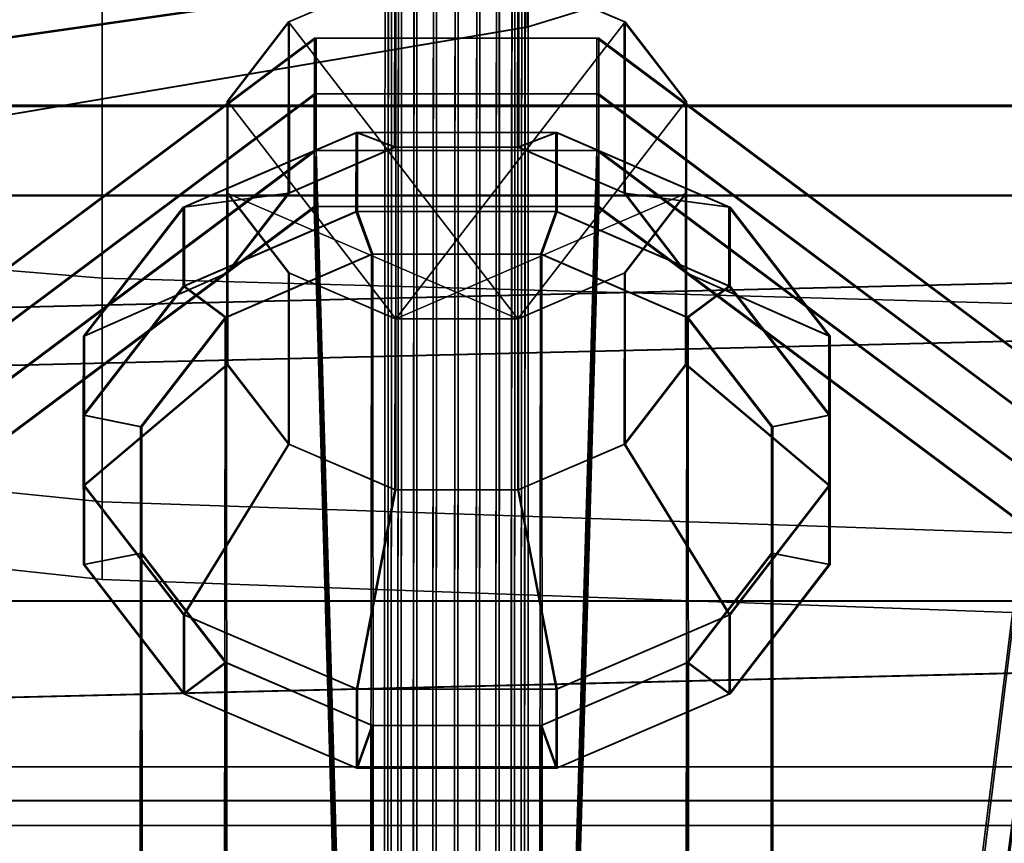
# Model space of a CAD drawing. Units: metres. Extents: x -38.4 to 38.4, y -12.6 to 9.3.
# Drawn here: x 4.7 to 5.7, y -9.4 to -8.5 of the extents above; entities that cross this region are included whole.
import ezdxf

# ---------------------------------------------------------------- set-up
doc = ezdxf.new("R2010")
doc.units = ezdxf.units.M

msp = doc.modelspace()

# ---------------------------------------------------------------- linework, layer by layer
at = {"layer": 'bdoors'}
for points in [[(8.600466, -9.321669, -5.910021), (2.443266, -9.321714, -6.058446), (2.443266, -8.235243, -5.585952), (8.600466, -8.235207, -5.464272)], [(2.443266, -9.382209, 5.666364), (8.600466, -9.382164, 5.517939), (8.600466, -8.295702, 5.072187), (2.443266, -8.295738, 5.19387)], [(2.442132, -9.425145, -5.956548), (8.599335, -9.4251, -5.808123), (8.599335, -8.338641, -5.362371), (2.442132, -8.338676, -5.484051)], [(8.599335, -9.485595, 5.416038), (2.442132, -9.48564, 5.564463), (2.442132, -8.399176, 5.091969), (8.599335, -8.399136, 4.970289)], [(8.599335, -9.4251, -5.808123), (2.442132, -9.425145, -5.956548), (2.443266, -9.321714, -6.058446), (8.600466, -9.321669, -5.910021)], [(2.442132, -9.48564, 5.564463), (8.599335, -9.485595, 5.416038), (8.600466, -9.382164, 5.517939), (2.443266, -9.382209, 5.666364)]]:
    msp.add_3dface(points, dxfattribs=at)
at = {"layer": 'bomb1'}
for points in [[(4.385853, -8.450226, 5.795823), (5.243265, -8.368323, 5.914608), (5.243265, -8.490903, 6.032487), (4.385853, -8.613667, 5.952999)], [(4.385853, -8.614887, 6.587157), (5.243265, -8.491816, 6.508107), (5.243265, -8.369691, 6.626418), (4.385853, -8.452049, 6.744906)], [(5.243265, -8.490903, 6.032487), (5.716314, -8.36814, 6.111969), (5.716314, -8.412486, 6.214761), (5.243265, -8.557425, 6.186672)], [(5.243265, -8.557743, 6.353682), (5.716314, -8.412704, 6.326106), (5.716314, -8.368752, 6.429054), (5.243265, -8.491816, 6.508107)], [(5.243265, -8.557425, 6.186672), (5.716314, -8.412486, 6.214761), (5.716314, -8.412704, 6.326106), (5.243265, -8.557743, 6.353682)], [(2.123136, -8.4666, 8.177025), (6.646707, -8.4666, 8.177025), (6.646707, -8.638224, 8.345358), (2.123136, -8.638224, 8.345358)], [(2.123136, -8.639502, 9.024537), (6.646707, -8.639502, 9.024537), (6.646707, -8.468517, 9.193497), (2.123136, -8.468517, 9.193497)], [(4.385853, -8.613667, 5.952999), (5.243265, -8.490903, 6.032487), (5.243265, -8.557425, 6.186672), (4.385853, -8.702354, 6.158577)], [(4.385853, -8.702784, 6.381261), (5.243265, -8.557743, 6.353682), (5.243265, -8.491816, 6.508107), (4.385853, -8.614887, 6.587157)], [(4.385853, -8.702354, 6.158577), (5.243265, -8.557425, 6.186672), (5.243265, -8.557743, 6.353682), (4.385853, -8.702784, 6.381261)], [(2.123136, -8.638224, 8.345358), (6.646707, -8.638224, 8.345358), (6.646707, -8.731347, 8.565537), (2.123136, -8.731347, 8.565537)], [(2.123136, -8.731794, 8.80403), (6.646707, -8.731794, 8.80403), (6.646707, -8.639502, 9.024537), (2.123136, -8.639502, 9.024537)], [(5.895879, -9.356497, 8.603975), (2.873964, -9.356497, 8.603975), (2.123136, -8.731347, 8.565537), (6.646707, -8.731347, 8.565537)], [(2.873964, -9.356796, 8.763297), (5.895879, -9.356796, 8.763297), (6.646707, -8.731794, 8.80403), (2.123136, -8.731794, 8.80403)], [(2.873964, -9.356796, 8.763297), (2.873964, -9.356497, 8.603975), (5.895879, -9.356497, 8.603975), (5.895879, -9.356796, 8.763297)]]:
    msp.add_3dface(points, dxfattribs=at)
at = {"layer": 'bomb2'}
for points in [[(6.646707, -8.52513, -8.258817), (2.123136, -8.52513, -8.258817), (2.873964, -9.150279, -8.297262), (5.895879, -9.150279, -8.297262)], [(2.123136, -8.525574, -8.497316), (6.646707, -8.525574, -8.497316), (5.895879, -9.150579, -8.456589), (2.873964, -9.150579, -8.456589)], [(5.895879, -9.150579, -8.456589), (5.895879, -9.150279, -8.297262), (2.873964, -9.150279, -8.297262), (2.873964, -9.150579, -8.456589)]]:
    msp.add_3dface(points, dxfattribs=at)
at = {"layer": 'extank1'}
for points in [[(2.512167, -8.339784, 11.880255), (4.803513, -8.462973, 11.674316), (4.803513, -8.81694, 11.960979), (2.512167, -8.628192, 12.113842)], [(2.512167, -8.628192, 13.458982), (4.803513, -8.81694, 13.611843), (4.803513, -8.462973, 13.898502), (2.512167, -8.339784, 13.692567)], [(4.803513, -8.462973, 11.674316), (8.203578, -8.524569, 11.571342), (8.203578, -8.911302, 11.884551), (4.803513, -8.81694, 11.960979)], [(4.803513, -8.81694, 13.611843), (8.203578, -8.911302, 13.688271), (8.203578, -8.524569, 14.001477), (4.803513, -8.462973, 13.898502)], [(2.512167, -8.628192, 12.113842), (4.803513, -8.81694, 11.960979), (4.803513, -9.047967, 12.347208), (2.512167, -8.816445, 12.428547)], [(2.512167, -8.816445, 13.14428), (4.803513, -9.047967, 13.225614), (4.803513, -8.81694, 13.611843), (2.512167, -8.628192, 13.458982)], [(2.512167, -8.816445, 12.428547), (4.803513, -9.047967, 12.347208), (4.803513, -9.128208, 12.786413), (2.512167, -8.881826, 12.786413)], [(2.512167, -8.881826, 12.786413), (4.803513, -9.128208, 12.786413), (4.803513, -9.047967, 13.225614), (2.512167, -8.816445, 13.14428)], [(4.803513, -8.81694, 11.960979), (8.203578, -8.911302, 11.884551), (8.203578, -9.163732, 12.306543), (4.803513, -9.047967, 12.347208)], [(4.803513, -9.047967, 13.225614), (8.203578, -9.163732, 13.266273), (8.203578, -8.911302, 13.688271), (4.803513, -8.81694, 13.611843)], [(4.803513, -9.047967, 12.347208), (8.203578, -9.163732, 12.306543), (8.203578, -9.2514, 12.786413), (4.803513, -9.128208, 12.786413)], [(4.803513, -9.128208, 12.786413), (8.203578, -9.2514, 12.786413), (8.203578, -9.163732, 13.266273), (4.803513, -9.047967, 13.225614)]]:
    msp.add_3dface(points, dxfattribs=at)
at = {"layer": 'extank2'}
for points in [[(2.512167, -8.628192, -11.760252), (4.803513, -8.81694, -11.607389), (4.803513, -8.462973, -11.320728), (2.512167, -8.339784, -11.526666)], [(2.512167, -8.339784, -13.338978), (4.803513, -8.462973, -13.544916), (4.803513, -8.81694, -13.258251), (2.512167, -8.628192, -13.105392)], [(4.803513, -8.81694, -11.607389), (8.203578, -8.911302, -11.530962), (8.203578, -8.524569, -11.217752), (4.803513, -8.462973, -11.320728)], [(4.803513, -8.462973, -13.544916), (8.203578, -8.524569, -13.647888), (8.203578, -8.911302, -13.334679), (4.803513, -8.81694, -13.258251)], [(2.512167, -8.816445, -12.074957), (4.803513, -9.047967, -11.993616), (4.803513, -8.81694, -11.607389), (2.512167, -8.628192, -11.760252)], [(2.512167, -8.628192, -13.105392), (4.803513, -8.81694, -13.258251), (4.803513, -9.047967, -12.872025), (2.512167, -8.816445, -12.790695)], [(2.512167, -8.881826, -12.432825), (4.803513, -9.128208, -12.432825), (4.803513, -9.047967, -11.993616), (2.512167, -8.816445, -12.074957)], [(2.512167, -8.816445, -12.790695), (4.803513, -9.047967, -12.872025), (4.803513, -9.128208, -12.432825), (2.512167, -8.881826, -12.432825)], [(4.803513, -9.047967, -11.993616), (8.203578, -9.163732, -11.952957), (8.203578, -8.911302, -11.530962), (4.803513, -8.81694, -11.607389)], [(4.803513, -8.81694, -13.258251), (8.203578, -8.911302, -13.334679), (8.203578, -9.163732, -12.912683), (4.803513, -9.047967, -12.872025)], [(4.803513, -9.128208, -12.432825), (8.203578, -9.2514, -12.432825), (8.203578, -9.163732, -11.952957), (4.803513, -9.047967, -11.993616)], [(4.803513, -9.047967, -12.872025), (8.203578, -9.163732, -12.912683), (8.203578, -9.2514, -12.432825), (4.803513, -9.128208, -12.432825)]]:
    msp.add_3dface(points, dxfattribs=at)
at = {"layer": 'fuselage'}
msp.add_3dface([(2.456313, -9.303984, 0.774921), (2.456592, -9.304443, -0.776274), (8.613789, -9.156018, -0.774165), (8.613513, -9.155559, 0.774921)], dxfattribs=at)
at = {"layer": 'rgcyl'}
for points in [[(5.108913, -9.75997, 3.272907), (5.110008, -8.369271, 2.549892), (5.126028, -8.361881, 2.564127), (5.124927, -9.75258, 3.287142)], [(5.128821, -9.75258, -3.281067), (5.129061, -8.361881, -2.558052), (5.113026, -8.369271, -2.543838), (5.112786, -9.75997, -3.266853)], [(5.124927, -9.75258, 3.287142), (5.126028, -8.361881, 2.564127), (5.146209, -8.357139, 2.573274), (5.14512, -9.747843, 3.296295)], [(5.149023, -9.747843, -3.290193), (5.149257, -8.357139, -2.567175), (5.129061, -8.361881, -2.558052), (5.128821, -9.75258, -3.281067)], [(5.14512, -9.747843, 3.296295), (5.146209, -8.357139, 2.573274), (5.168595, -8.355511, 2.576445), (5.167503, -9.746214, 3.29946)], [(5.171409, -9.746214, -3.293328), (5.171649, -8.355511, -2.570313), (5.149257, -8.357139, -2.567175), (5.149023, -9.747843, -3.290193)], [(5.190978, -8.357154, 2.573319), (5.189892, -9.747855, 3.296334), (5.167503, -9.746214, 3.29946), (5.168595, -8.355511, 2.576445)], [(5.171649, -8.355511, -2.570313), (5.171409, -9.746214, -3.293328), (5.193792, -9.747855, -3.290178), (5.194026, -8.357154, -2.567163)], [(5.211186, -8.361906, 2.564208), (5.210091, -9.752607, 3.287223), (5.189892, -9.747855, 3.296334), (5.190978, -8.357154, 2.573319)], [(5.194026, -8.357154, -2.567163), (5.193792, -9.747855, -3.290178), (5.213985, -9.752607, -3.281046), (5.214222, -8.361906, -2.558031)], [(5.227224, -8.369304, 2.550003), (5.226132, -9.760005, 3.273018), (5.210091, -9.752607, 3.287223), (5.211186, -8.361906, 2.564208)], [(5.214222, -8.361906, -2.558031), (5.213985, -9.752607, -3.281046), (5.230008, -9.760005, -3.26682), (5.230242, -8.369304, -2.543805)], [(5.098641, -9.769281, 3.254979), (5.099733, -8.378583, 2.531967), (5.110008, -8.369271, 2.549892), (5.108913, -9.75997, 3.272907)], [(5.112786, -9.75997, -3.266853), (5.113026, -8.369271, -2.543838), (5.10273, -8.378583, -2.525916), (5.102496, -9.769281, -3.248934)], [(5.237526, -8.378622, 2.532096), (5.236434, -9.76932, 3.255111), (5.226132, -9.760005, 3.273018), (5.227224, -8.369304, 2.550003)], [(5.230242, -8.369304, -2.543805), (5.230008, -9.760005, -3.26682), (5.240292, -9.76932, -3.248901), (5.240526, -8.378622, -2.525886)], [(5.09511, -9.779608, 3.235113), (5.096199, -8.388909, 2.512098), (5.099733, -8.378583, 2.531967), (5.098641, -9.769281, 3.254979)], [(5.102496, -9.769281, -3.248934), (5.10273, -8.378583, -2.525916), (5.099175, -8.388909, -2.506059), (5.098941, -9.779608, -3.229074)], [(5.241087, -8.388951, 2.512233), (5.239998, -9.779649, 3.235254), (5.236434, -9.76932, 3.255111), (5.237526, -8.378622, 2.532096)], [(5.240526, -8.378622, -2.525886), (5.240292, -9.76932, -3.248901), (5.243826, -9.779649, -3.229041), (5.24406, -8.388951, -2.506017)], [(5.098674, -9.789936, 3.215259), (5.099763, -8.399239, 2.492238), (5.096199, -8.388909, 2.512098), (5.09511, -9.779608, 3.235113)], [(5.098941, -9.779608, -3.229074), (5.099175, -8.388909, -2.506059), (5.102718, -8.399239, -2.486193), (5.102484, -9.789936, -3.209211)], [(5.237559, -8.399274, 2.49237), (5.23647, -9.789975, 3.215385), (5.239998, -9.779649, 3.235254), (5.241087, -8.388951, 2.512233)], [(5.24406, -8.388951, -2.506017), (5.243826, -9.779649, -3.229041), (5.240277, -9.789975, -3.209175), (5.240511, -8.399274, -2.48616)], [(5.108976, -9.799253, 3.197343), (5.110065, -8.408556, 2.474331), (5.099763, -8.399239, 2.492238), (5.098674, -9.789936, 3.215259)], [(5.102484, -9.789936, -3.209211), (5.102718, -8.399239, -2.486193), (5.112996, -8.408556, -2.468271), (5.112759, -9.799253, -3.191286)], [(5.227281, -8.408588, 2.474448), (5.226192, -9.799287, 3.197457), (5.23647, -9.789975, 3.215385), (5.237559, -8.399274, 2.49237)], [(5.240511, -8.399274, -2.48616), (5.240277, -9.789975, -3.209175), (5.229975, -9.799287, -3.191259), (5.230209, -8.408588, -2.468244)], [(5.125014, -9.806649, 3.183141), (5.126103, -8.415951, 2.460126), (5.110065, -8.408556, 2.474331), (5.108976, -9.799253, 3.197343)], [(5.112759, -9.799253, -3.191286), (5.112996, -8.408556, -2.468271), (5.129013, -8.415951, -2.454051), (5.128782, -9.806649, -3.177066)], [(5.145213, -9.811404, 3.174036), (5.146308, -8.420703, 2.451015), (5.126103, -8.415951, 2.460126), (5.125014, -9.806649, 3.183141)], [(5.128782, -9.806649, -3.177066), (5.129013, -8.415951, -2.454051), (5.149209, -8.420703, -2.444913), (5.148972, -9.811404, -3.167931)], [(5.19108, -8.420715, 2.45106), (5.189991, -9.811413, 3.174075), (5.210178, -9.806676, 3.183222), (5.211264, -8.415977, 2.460204)], [(5.214177, -8.415977, -2.454024), (5.213949, -9.806676, -3.177045), (5.193747, -9.811413, -3.167919), (5.193981, -8.420715, -2.444904)], [(5.211264, -8.415977, 2.460204), (5.210178, -9.806676, 3.183222), (5.226192, -9.799287, 3.197457), (5.227281, -8.408588, 2.474448)], [(5.230209, -8.408588, -2.468244), (5.229975, -9.799287, -3.191259), (5.213949, -9.806676, -3.177045), (5.214177, -8.415977, -2.454024)], [(5.167608, -9.813047, 3.170907), (5.168694, -8.422344, 2.447892), (5.146308, -8.420703, 2.451015), (5.145213, -9.811404, 3.174036)], [(5.148972, -9.811404, -3.167931), (5.149209, -8.420703, -2.444913), (5.171595, -8.422344, -2.441763), (5.171361, -9.813047, -3.164778)], [(5.168694, -8.422344, 2.447892), (5.167608, -9.813047, 3.170907), (5.189991, -9.811413, 3.174075), (5.19108, -8.420715, 2.45106)], [(5.193981, -8.420715, -2.444904), (5.193747, -9.811413, -3.167919), (5.171361, -9.813047, -3.164778), (5.171595, -8.422344, -2.441763)]]:
    msp.add_3dface(points, dxfattribs=at)
at = {"layer": 'rgearbay1'}
for points in [[(8.549706, -8.428038, 0.255306), (2.512503, -8.547351, 0.255306), (2.512503, -8.899875, 0.255306), (8.549706, -8.754342, 0.255306)], [(2.512596, -8.547502, -0.257088), (8.549796, -8.428191, -0.255003), (8.549796, -8.754495, -0.254808), (2.512596, -8.900028, -0.256878)]]:
    msp.add_3dface(points, dxfattribs=at)
at = {"layer": 'rgearbay2'}
for points in [[(8.549706, -8.754342, 0.426906), (2.512503, -8.899875, 0.426906), (2.452503, -8.961339, 0.426906), (8.609703, -8.812914, 0.426906)], [(2.512659, -8.90013, -0.428478), (8.549859, -8.754597, -0.426408), (8.609856, -8.813166, -0.426354), (2.452659, -8.961595, -0.428463)], [(8.549706, -8.754342, 0.255306), (2.512503, -8.899875, 0.255306), (2.512503, -8.899875, 0.426906), (8.549706, -8.754342, 0.426906)], [(2.512596, -8.900028, -0.256878), (8.549796, -8.754495, -0.254808), (8.549859, -8.754597, -0.426408), (2.512659, -8.90013, -0.428478)], [(8.609703, -8.812914, 0.426906), (2.452503, -8.961339, 0.426906), (2.456313, -9.303984, 0.774921), (8.613513, -9.155559, 0.774921)], [(2.452659, -8.961595, -0.428463), (8.609856, -8.813166, -0.426354), (8.613789, -9.156018, -0.774165), (2.456592, -9.304443, -0.776274)]]:
    msp.add_3dface(points, dxfattribs=at)
at = {"layer": 'rgset'}
for points in [[(5.022891, -8.685168, 1.699407), (5.022936, -8.742762, 1.648086), (5.051637, -9.768003, 2.620098), (5.051604, -9.72207, 2.66103)], [(5.314932, -8.685168, 1.699665), (5.022891, -8.685168, 1.699407), (5.051604, -9.72207, 2.66103), (5.284512, -9.72207, 2.661237)], [(5.054754, -9.72207, -2.655039), (5.054739, -9.768003, -2.614107), (5.024886, -8.742762, -1.642128), (5.024904, -8.685168, -1.693449)], [(5.287662, -9.72207, -2.654973), (5.054754, -9.72207, -2.655039), (5.024904, -8.685168, -1.693449), (5.316945, -8.685168, -1.693362)], [(5.314977, -8.742762, 1.648341), (5.314932, -8.685168, 1.699665), (5.284512, -9.72207, 2.661237), (5.284548, -9.768003, 2.620305)], [(5.287647, -9.768003, -2.614041), (5.287662, -9.72207, -2.654973), (5.316945, -8.685168, -1.693362), (5.316927, -8.742762, -1.642041)], [(5.022936, -8.742762, 1.648086), (5.314977, -8.742762, 1.648341), (5.284548, -9.768003, 2.620305), (5.051637, -9.768003, 2.620098)], [(5.054739, -9.768003, -2.614107), (5.287647, -9.768003, -2.614041), (5.316927, -8.742762, -1.642041), (5.024886, -8.742762, -1.642128)], [(5.83305, -9.071757, 1.35564), (5.755899, -9.071757, 1.355571), (5.636196, -10.030383, 2.386815), (5.69772, -10.030383, 2.386866)], [(5.755899, -9.071757, 1.355571), (5.75607, -9.289791, 1.161279), (5.636331, -10.204271, 2.231865), (5.636196, -10.030383, 2.386815)], [(5.639022, -10.030383, -2.380131), (5.638974, -10.204271, -2.225181), (5.757444, -9.289791, -1.154457), (5.757504, -9.071757, -1.348749)], [(5.700546, -10.030383, -2.380113), (5.639022, -10.030383, -2.380131), (5.757504, -9.071757, -1.348749), (5.834652, -9.071757, -1.348728)], [(5.833215, -9.289791, 1.161345), (5.83305, -9.071757, 1.35564), (5.69772, -10.030383, 2.386866), (5.697855, -10.204271, 2.231919)], [(5.700498, -10.204271, -2.225166), (5.700546, -10.030383, -2.380113), (5.834652, -9.071757, -1.348728), (5.834586, -9.289791, -1.154436)], [(5.75607, -9.289791, 1.161279), (5.833215, -9.289791, 1.161345), (5.697855, -10.204271, 2.231919), (5.636331, -10.204271, 2.231865)], [(5.638974, -10.204271, -2.225181), (5.700498, -10.204271, -2.225166), (5.834586, -9.289791, -1.154436), (5.757444, -9.289791, -1.154457)]]:
    msp.add_3dface(points, dxfattribs=at)
at = {"layer": 'rgtrack'}
for points in [[(4.997121, -8.5523, -0.80739), (4.933578, -8.634438, -0.734214), (5.107056, -8.858852, -0.534189), (5.107152, -8.504874, -0.849612)], [(4.996161, -8.5523, 0.813312), (4.995987, -8.729181, 1.01181), (5.105967, -8.681757, 1.05417), (5.106147, -8.504874, 0.855666)], [(5.106147, -8.504874, 0.855666), (5.233182, -8.504874, 0.855783), (5.233464, -8.858852, 0.54036), (4.996161, -8.5523, 0.813312)], [(5.107152, -8.504874, -0.849612), (5.107212, -8.681757, -1.048119), (4.997181, -8.729181, -1.005888), (4.997121, -8.5523, -0.80739)], [(5.106147, -8.504874, 0.855666), (5.105967, -8.681757, 1.05417), (5.233005, -8.681757, 1.054281), (5.233182, -8.504874, 0.855783)], [(5.234193, -8.504874, -0.849582), (5.107152, -8.504874, -0.849612), (5.107056, -8.858852, -0.534189), (5.3442, -8.5523, -0.807288)], [(5.234193, -8.504874, -0.849582), (5.23425, -8.681757, -1.04808), (5.107212, -8.681757, -1.048119), (5.107152, -8.504874, -0.849612)], [(5.233182, -8.504874, 0.855783), (5.233005, -8.681757, 1.054281), (5.343066, -8.729181, 1.012122), (5.34324, -8.5523, 0.813624)], [(5.34324, -8.5523, 0.813624), (5.406825, -8.634438, 0.740484), (5.233464, -8.858852, 0.54036), (5.233182, -8.504874, 0.855783)], [(5.3442, -8.5523, -0.807288), (5.344263, -8.729181, -1.005786), (5.23425, -8.681757, -1.04808), (5.234193, -8.504874, -0.849582)], [(4.932705, -8.634438, 0.740067), (4.932528, -8.811321, 0.938565), (4.995987, -8.729181, 1.01181), (4.996161, -8.5523, 0.813312)], [(4.932705, -8.634438, 0.740067), (4.996161, -8.5523, 0.813312), (5.233464, -8.858852, 0.54036), (4.93278, -8.729289, 0.655548)], [(4.997121, -8.5523, -0.80739), (4.997181, -8.729181, -1.005888), (4.933638, -8.811321, -0.932715), (4.933578, -8.634438, -0.734214)], [(5.407701, -8.634438, -0.734076), (5.3442, -8.5523, -0.807288), (5.107056, -8.858852, -0.534189), (5.407677, -8.729289, -0.649557)], [(5.34324, -8.5523, 0.813624), (5.343066, -8.729181, 1.012122), (5.406651, -8.811321, 0.938985), (5.406825, -8.634438, 0.740484)], [(5.407701, -8.634438, -0.734076), (5.407758, -8.811321, -0.932574), (5.344263, -8.729181, -1.005786), (5.3442, -8.5523, -0.807288)], [(4.505397, -9.071757, 1.354455), (5.022891, -8.685168, 1.699407), (5.023014, -8.569071, 1.56912), (4.505508, -8.955663, 1.224171)], [(4.505508, -8.955663, 1.224171), (5.023014, -8.569071, 1.56912), (5.023053, -8.626668, 1.517796), (4.582656, -8.955663, 1.224243)], [(4.584105, -8.955663, -1.218807), (5.02485, -8.626668, -1.511838), (5.024865, -8.569071, -1.563159), (4.506957, -8.955663, -1.218828)], [(4.506957, -8.955663, -1.218828), (5.024865, -8.569071, -1.563159), (5.024904, -8.685168, -1.693449), (4.506996, -9.071757, -1.349118)], [(5.315049, -8.569071, 1.569378), (5.023014, -8.569071, 1.56912), (5.022891, -8.685168, 1.699407), (5.314932, -8.685168, 1.699665)], [(5.315094, -8.626668, 1.518054), (5.023053, -8.626668, 1.517796), (5.023014, -8.569071, 1.56912), (5.315049, -8.569071, 1.569378)], [(5.316903, -8.569071, -1.563078), (5.024865, -8.569071, -1.563159), (5.02485, -8.626668, -1.511838), (5.316888, -8.626668, -1.511754)], [(5.316945, -8.685168, -1.693362), (5.024904, -8.685168, -1.693449), (5.024865, -8.569071, -1.563159), (5.316903, -8.569071, -1.563078)], [(5.833161, -8.955663, 1.22535), (5.315049, -8.569071, 1.569378), (5.314932, -8.685168, 1.699665), (5.83305, -9.071757, 1.35564)], [(5.756016, -8.955663, 1.225284), (5.315094, -8.626668, 1.518054), (5.315049, -8.569071, 1.569378), (5.833161, -8.955663, 1.22535)], [(5.83461, -8.955663, -1.218438), (5.316903, -8.569071, -1.563078), (5.316888, -8.626668, -1.511754), (5.757465, -8.955663, -1.218462)], [(5.834652, -9.071757, -1.348728), (5.316945, -8.685168, -1.693362), (5.316903, -8.569071, -1.563078), (5.83461, -8.955663, -1.218438)], [(4.582656, -8.955663, 1.224243), (5.023053, -8.626668, 1.517796), (5.022936, -8.742762, 1.648086), (4.582539, -9.071757, 1.354527)], [(4.584141, -9.071757, -1.349091), (5.024886, -8.742762, -1.642128), (5.02485, -8.626668, -1.511838), (4.584105, -8.955663, -1.218807)], [(5.023053, -8.626668, 1.517796), (5.315094, -8.626668, 1.518054), (5.314977, -8.742762, 1.648341), (5.022936, -8.742762, 1.648086)], [(5.024886, -8.742762, -1.642128), (5.316927, -8.742762, -1.642041), (5.316888, -8.626668, -1.511754), (5.02485, -8.626668, -1.511838)], [(5.755899, -9.071757, 1.355571), (5.314977, -8.742762, 1.648341), (5.315094, -8.626668, 1.518054), (5.756016, -8.955663, 1.225284)], [(5.757465, -8.955663, -1.218462), (5.316888, -8.626668, -1.511754), (5.316927, -8.742762, -1.642041), (5.757504, -9.071757, -1.348749)], [(4.93278, -8.729289, 0.655548), (4.932603, -8.906172, 0.854046), (4.932528, -8.811321, 0.938565), (4.932705, -8.634438, 0.740067)], [(4.933578, -8.634438, -0.734214), (4.933638, -8.811321, -0.932715), (4.933611, -8.906172, -0.848196), (4.933551, -8.729289, -0.649695)], [(4.933551, -8.729289, -0.649695), (4.997052, -8.811429, -0.576486), (5.107056, -8.858852, -0.534189), (4.933578, -8.634438, -0.734214)], [(5.406903, -8.729289, 0.655965), (5.343444, -8.811429, 0.582717), (5.233464, -8.858852, 0.54036), (5.406825, -8.634438, 0.740484)], [(5.406825, -8.634438, 0.740484), (5.406651, -8.811321, 0.938985), (5.406729, -8.906172, 0.854466), (5.406903, -8.729289, 0.655965)], [(5.407677, -8.729289, -0.649557), (5.407737, -8.906172, -0.848055), (5.407758, -8.811321, -0.932574), (5.407701, -8.634438, -0.734076)], [(4.88736, -8.743446, 1.190763), (4.887279, -8.825085, 1.282377), (5.066001, -8.748024, 1.351206), (5.066082, -8.666385, 1.259592)], [(4.995987, -8.729181, 1.01181), (4.88736, -8.743446, 1.190763), (5.066082, -8.666385, 1.259592), (5.105967, -8.681757, 1.05417)], [(5.067573, -8.666385, -1.253589), (5.067597, -8.748024, -1.345203), (4.888794, -8.825085, -1.276584), (4.88877, -8.743446, -1.184967)], [(5.107212, -8.681757, -1.048119), (5.067573, -8.666385, -1.253589), (4.88877, -8.743446, -1.184967), (4.997181, -8.729181, -1.005888)], [(5.066082, -8.666385, 1.259592), (5.066001, -8.748024, 1.351206), (5.272443, -8.748024, 1.351386), (5.272524, -8.666385, 1.259772)], [(5.105967, -8.681757, 1.05417), (5.066082, -8.666385, 1.259592), (5.272524, -8.666385, 1.259772), (5.233005, -8.681757, 1.054281)], [(5.274015, -8.666385, -1.25352), (5.274039, -8.748024, -1.345137), (5.067597, -8.748024, -1.345203), (5.067573, -8.666385, -1.253589)], [(5.23425, -8.681757, -1.04808), (5.274015, -8.666385, -1.25352), (5.067573, -8.666385, -1.253589), (5.107212, -8.681757, -1.048119)], [(5.233005, -8.681757, 1.054281), (5.272524, -8.666385, 1.259772), (5.451369, -8.743446, 1.191264), (5.343066, -8.729181, 1.012122)], [(5.344263, -8.729181, -1.005786), (5.452776, -8.743446, -1.184802), (5.274015, -8.666385, -1.25352), (5.23425, -8.681757, -1.04808)], [(5.272524, -8.666385, 1.259772), (5.272443, -8.748024, 1.351386), (5.451288, -8.825085, 1.282878), (5.451369, -8.743446, 1.191264)], [(5.452776, -8.743446, -1.184802), (5.452803, -8.825085, -1.276416), (5.274039, -8.748024, -1.345137), (5.274015, -8.666385, -1.25352)], [(4.582539, -9.071757, 1.354527), (5.022936, -8.742762, 1.648086), (5.022891, -8.685168, 1.699407), (4.505397, -9.071757, 1.354455)], [(4.506996, -9.071757, -1.349118), (5.024904, -8.685168, -1.693449), (5.024886, -8.742762, -1.642128), (4.584141, -9.071757, -1.349091)], [(5.83305, -9.071757, 1.35564), (5.314932, -8.685168, 1.699665), (5.314977, -8.742762, 1.648341), (5.755899, -9.071757, 1.355571)], [(5.757504, -9.071757, -1.348749), (5.316927, -8.742762, -1.642041), (5.316945, -8.685168, -1.693362), (5.834652, -9.071757, -1.348728)], [(4.932528, -8.811321, 0.938565), (4.784247, -8.876925, 1.071729), (4.88736, -8.743446, 1.190763), (4.995987, -8.729181, 1.01181)], [(4.997181, -8.729181, -1.005888), (4.88877, -8.743446, -1.184967), (4.785516, -8.876925, -1.066059), (4.933638, -8.811321, -0.932715)], [(4.996368, -8.811429, 0.582408), (4.996188, -8.988309, 0.780909), (4.932603, -8.906172, 0.854046), (4.93278, -8.729289, 0.655548)], [(4.996368, -8.811429, 0.582408), (4.93278, -8.729289, 0.655548), (5.233464, -8.858852, 0.54036), (5.10642, -8.858852, 0.540246)], [(4.933551, -8.729289, -0.649695), (4.933611, -8.906172, -0.848196), (4.997112, -8.988309, -0.774984), (4.997052, -8.811429, -0.576486)], [(5.344134, -8.811429, -0.576381), (5.407677, -8.729289, -0.649557), (5.107056, -8.858852, -0.534189), (5.234103, -8.858852, -0.534159)], [(5.343066, -8.729181, 1.012122), (5.451369, -8.743446, 1.191264), (5.554698, -8.876925, 1.072419), (5.406651, -8.811321, 0.938985)], [(5.406903, -8.729289, 0.655965), (5.406729, -8.906172, 0.854466), (5.343267, -8.988309, 0.781218), (5.343444, -8.811429, 0.582717)], [(5.344134, -8.811429, -0.576381), (5.344191, -8.988309, -0.774882), (5.407737, -8.906172, -0.848055), (5.407677, -8.729289, -0.649557)], [(5.407758, -8.811321, -0.932574), (5.555964, -8.876925, -1.065831), (5.452776, -8.743446, -1.184802), (5.344263, -8.729181, -1.005786)], [(4.784247, -8.876925, 1.071729), (4.784166, -8.958564, 1.163346), (4.887279, -8.825085, 1.282377), (4.88736, -8.743446, 1.190763)], [(4.88877, -8.743446, -1.184967), (4.888794, -8.825085, -1.276584), (4.785543, -8.958564, -1.157673), (4.785516, -8.876925, -1.066059)], [(4.887279, -8.825085, 1.282377), (4.930692, -8.857476, 1.25355), (5.081913, -8.792271, 1.311789), (5.066001, -8.748024, 1.351206)], [(5.067597, -8.748024, -1.345203), (5.083467, -8.792271, -1.305768), (4.932171, -8.857476, -1.247706), (4.888794, -8.825085, -1.276584)], [(5.066001, -8.748024, 1.351206), (5.081913, -8.792271, 1.311789), (5.256594, -8.792271, 1.311945), (5.272443, -8.748024, 1.351386)], [(5.274039, -8.748024, -1.345137), (5.258148, -8.792271, -1.305714), (5.083467, -8.792271, -1.305768), (5.067597, -8.748024, -1.345203)], [(5.272443, -8.748024, 1.351386), (5.256594, -8.792271, 1.311945), (5.407929, -8.857476, 1.253976), (5.451288, -8.825085, 1.282878)], [(5.452803, -8.825085, -1.276416), (5.409408, -8.857476, -1.247565), (5.258148, -8.792271, -1.305714), (5.274039, -8.748024, -1.345137)], [(5.451369, -8.743446, 1.191264), (5.451288, -8.825085, 1.282878), (5.554611, -8.958564, 1.164033), (5.554698, -8.876925, 1.072419)], [(5.555964, -8.876925, -1.065831), (5.555988, -8.958564, -1.157445), (5.452803, -8.825085, -1.276416), (5.452776, -8.743446, -1.184802)], [(4.930692, -8.857476, 1.25355), (4.930071, -9.483369, 1.95594), (5.081292, -9.418158, 2.014179), (5.081913, -8.792271, 1.311789)], [(5.083467, -8.792271, -1.305768), (5.083677, -9.418158, -2.008155), (4.932381, -9.483369, -1.950093), (4.932171, -8.857476, -1.247706)], [(5.081913, -8.792271, 1.311789), (5.081292, -9.418158, 2.014179), (5.255973, -9.418158, 2.014335), (5.256594, -8.792271, 1.311945)], [(5.258148, -8.792271, -1.305714), (5.258358, -9.418158, -2.008107), (5.083677, -9.418158, -2.008155), (5.083467, -8.792271, -1.305768)], [(5.256594, -8.792271, 1.311945), (5.255973, -9.418158, 2.014335), (5.407299, -9.483369, 1.956363), (5.407929, -8.857476, 1.253976)], [(5.409408, -8.857476, -1.247565), (5.409615, -9.483369, -1.949952), (5.258358, -9.418158, -2.008107), (5.258148, -8.792271, -1.305714)], [(4.932603, -8.906172, 0.854046), (4.78437, -9.031055, 0.934386), (4.784247, -8.876925, 1.071729), (4.932528, -8.811321, 0.938565)], [(4.933638, -8.811321, -0.932715), (4.785516, -8.876925, -1.066059), (4.785471, -9.031055, -0.928716), (4.933611, -8.906172, -0.848196)], [(5.10642, -8.858852, 0.540246), (5.106246, -9.035736, 0.738744), (4.996188, -8.988309, 0.780909), (4.996368, -8.811429, 0.582408)], [(4.997052, -8.811429, -0.576486), (4.997112, -8.988309, -0.774984), (5.107119, -9.035736, -0.73269), (5.107056, -8.858852, -0.534189)], [(5.343444, -8.811429, 0.582717), (5.343267, -8.988309, 0.781218), (5.23329, -9.035736, 0.738858), (5.233464, -8.858852, 0.54036)], [(5.234103, -8.858852, -0.534159), (5.23416, -9.035736, -0.732657), (5.344191, -8.988309, -0.774882), (5.344134, -8.811429, -0.576381)], [(5.406651, -8.811321, 0.938985), (5.554698, -8.876925, 1.072419), (5.554818, -9.031055, 0.935073), (5.406729, -8.906172, 0.854466)], [(5.407737, -8.906172, -0.848055), (5.555919, -9.031055, -0.928485), (5.555964, -8.876925, -1.065831), (5.407758, -8.811321, -0.932574)], [(4.784166, -8.958564, 1.163346), (4.84344, -8.970417, 1.152831), (4.930692, -8.857476, 1.25355), (4.887279, -8.825085, 1.282377)], [(4.888794, -8.825085, -1.276584), (4.932171, -8.857476, -1.247706), (4.844802, -8.970417, -1.147089), (4.785543, -8.958564, -1.157673)], [(5.451288, -8.825085, 1.282878), (5.407929, -8.857476, 1.253976), (5.495355, -8.970417, 1.153413), (5.554611, -8.958564, 1.164033)], [(5.555988, -8.958564, -1.157445), (5.49672, -8.970417, -1.146897), (5.409408, -8.857476, -1.247565), (5.452803, -8.825085, -1.276416)], [(4.84344, -8.970417, 1.152831), (4.842816, -9.59631, 1.855218), (4.930071, -9.483369, 1.95594), (4.930692, -8.857476, 1.25355)], [(4.932171, -8.857476, -1.247706), (4.932381, -9.483369, -1.950093), (4.845009, -9.59631, -1.849479), (4.844802, -8.970417, -1.147089)], [(5.233464, -8.858852, 0.54036), (5.23329, -9.035736, 0.738858), (5.106246, -9.035736, 0.738744), (5.10642, -8.858852, 0.540246)], [(5.107056, -8.858852, -0.534189), (5.107119, -9.035736, -0.73269), (5.23416, -9.035736, -0.732657), (5.234103, -8.858852, -0.534159)], [(5.407929, -8.857476, 1.253976), (5.407299, -9.483369, 1.956363), (5.494734, -9.59631, 1.8558), (5.495355, -8.970417, 1.153413)], [(5.49672, -8.970417, -1.146897), (5.49693, -9.59631, -1.849284), (5.409615, -9.483369, -1.949952), (5.409408, -8.857476, -1.247565)], [(4.78437, -9.031055, 0.934386), (4.784286, -9.112689, 1.026), (4.784166, -8.958564, 1.163346), (4.784247, -8.876925, 1.071729)], [(4.785516, -8.876925, -1.066059), (4.785543, -8.958564, -1.157673), (4.785498, -9.112689, -1.02033), (4.785471, -9.031055, -0.928716)], [(5.554698, -8.876925, 1.072419), (5.554611, -8.958564, 1.164033), (5.554737, -9.112689, 1.02669), (5.554818, -9.031055, 0.935073)], [(5.555919, -9.031055, -0.928485), (5.555952, -9.112689, -1.020102), (5.555988, -8.958564, -1.157445), (5.555964, -8.876925, -1.065831)], [(4.996188, -8.988309, 0.780909), (4.887699, -9.164529, 0.815541), (4.78437, -9.031055, 0.934386), (4.932603, -8.906172, 0.854046)], [(4.933611, -8.906172, -0.848196), (4.785471, -9.031055, -0.928716), (4.888662, -9.164529, -0.809745), (4.997112, -8.988309, -0.774984)], [(5.406729, -8.906172, 0.854466), (5.554818, -9.031055, 0.935073), (5.451699, -9.164529, 0.816039), (5.343267, -8.988309, 0.781218)], [(5.344191, -8.988309, -0.774882), (5.452662, -9.164529, -0.809577), (5.555919, -9.031055, -0.928485), (5.407737, -8.906172, -0.848055)], [(4.784286, -9.112689, 1.026), (4.843545, -9.100836, 1.03662), (4.84344, -8.970417, 1.152831), (4.784166, -8.958564, 1.163346)], [(4.785543, -8.958564, -1.157673), (4.844802, -8.970417, -1.147089), (4.844769, -9.100836, -1.030878), (4.785498, -9.112689, -1.02033)], [(5.554611, -8.958564, 1.164033), (5.495355, -8.970417, 1.153413), (5.495463, -9.100836, 1.037199), (5.554737, -9.112689, 1.02669)], [(5.555952, -9.112689, -1.020102), (5.496687, -9.100836, -1.030686), (5.49672, -8.970417, -1.146897), (5.555988, -8.958564, -1.157445)], [(4.843545, -9.100836, 1.03662), (4.842918, -9.726723, 1.739007), (4.842816, -9.59631, 1.855218), (4.84344, -8.970417, 1.152831)], [(4.844802, -8.970417, -1.147089), (4.845009, -9.59631, -1.849479), (4.844973, -9.726723, -1.733265), (4.844769, -9.100836, -1.030878)], [(5.495355, -8.970417, 1.153413), (5.494734, -9.59631, 1.8558), (5.494833, -9.726723, 1.739589), (5.495463, -9.100836, 1.037199)], [(5.496687, -9.100836, -1.030686), (5.496891, -9.726723, -1.73307), (5.49693, -9.59631, -1.849284), (5.49672, -8.970417, -1.146897)], [(5.106246, -9.035736, 0.738744), (5.066541, -9.241599, 0.747021), (4.887699, -9.164529, 0.815541), (4.996188, -8.988309, 0.780909)], [(4.997112, -8.988309, -0.774984), (4.888662, -9.164529, -0.809745), (5.067423, -9.241599, -0.741021), (5.107119, -9.035736, -0.73269)], [(5.343267, -8.988309, 0.781218), (5.451699, -9.164529, 0.816039), (5.272977, -9.241599, 0.747207), (5.23329, -9.035736, 0.738858)], [(5.23416, -9.035736, -0.732657), (5.273862, -9.241599, -0.740961), (5.452662, -9.164529, -0.809577), (5.344191, -8.988309, -0.774882)], [(4.887699, -9.164529, 0.815541), (4.887618, -9.246168, 0.907155), (4.784286, -9.112689, 1.026), (4.78437, -9.031055, 0.934386)], [(4.785471, -9.031055, -0.928716), (4.785498, -9.112689, -1.02033), (4.888686, -9.246168, -0.901359), (4.888662, -9.164529, -0.809745)], [(5.23329, -9.035736, 0.738858), (5.272977, -9.241599, 0.747207), (5.066541, -9.241599, 0.747021), (5.106246, -9.035736, 0.738744)], [(5.107119, -9.035736, -0.73269), (5.067423, -9.241599, -0.741021), (5.273862, -9.241599, -0.740961), (5.23416, -9.035736, -0.732657)], [(5.554818, -9.031055, 0.935073), (5.554737, -9.112689, 1.02669), (5.451624, -9.246168, 0.907656), (5.451699, -9.164529, 0.816039)], [(5.452662, -9.164529, -0.809577), (5.452695, -9.246168, -0.901194), (5.555952, -9.112689, -1.020102), (5.555919, -9.031055, -0.928485)], [(4.887618, -9.246168, 0.907155), (4.930974, -9.213778, 0.936054), (4.843545, -9.100836, 1.03662), (4.784286, -9.112689, 1.026)], [(4.785498, -9.112689, -1.02033), (4.844769, -9.100836, -1.030878), (4.932081, -9.213778, -0.930213), (4.888686, -9.246168, -0.901359)], [(4.930974, -9.213778, 0.936054), (4.93035, -9.83967, 1.638441), (4.842918, -9.726723, 1.739007), (4.843545, -9.100836, 1.03662)], [(4.844769, -9.100836, -1.030878), (4.844973, -9.726723, -1.733265), (4.932288, -9.83967, -1.6326), (4.932081, -9.213778, -0.930213)], [(5.495463, -9.100836, 1.037199), (5.494833, -9.726723, 1.739589), (5.407581, -9.83967, 1.638864), (5.408208, -9.213778, 0.936477)], [(5.554737, -9.112689, 1.02669), (5.495463, -9.100836, 1.037199), (5.408208, -9.213778, 0.936477), (5.451624, -9.246168, 0.907656)], [(5.409315, -9.213778, -0.930069), (5.409522, -9.83967, -1.632456), (5.496891, -9.726723, -1.73307), (5.496687, -9.100836, -1.030686)], [(5.452695, -9.246168, -0.901194), (5.409315, -9.213778, -0.930069), (5.496687, -9.100836, -1.030686), (5.555952, -9.112689, -1.020102)], [(5.066541, -9.241599, 0.747021), (5.06646, -9.323232, 0.838641), (4.887618, -9.246168, 0.907155), (4.887699, -9.164529, 0.815541)], [(4.888662, -9.164529, -0.809745), (4.888686, -9.246168, -0.901359), (5.06745, -9.323232, -0.832638), (5.067423, -9.241599, -0.741021)], [(5.451699, -9.164529, 0.816039), (5.451624, -9.246168, 0.907656), (5.272896, -9.323232, 0.838824), (5.272977, -9.241599, 0.747207)], [(5.273862, -9.241599, -0.740961), (5.273886, -9.323232, -0.832572), (5.452695, -9.246168, -0.901194), (5.452662, -9.164529, -0.809577)], [(5.06646, -9.323232, 0.838641), (5.0823, -9.278988, 0.878079), (4.930974, -9.213778, 0.936054), (4.887618, -9.246168, 0.907155)], [(4.888686, -9.246168, -0.901359), (4.932081, -9.213778, -0.930213), (5.083341, -9.278988, -0.872058), (5.06745, -9.323232, -0.832638)], [(5.0823, -9.278988, 0.878079), (5.081679, -9.904878, 1.580469), (4.93035, -9.83967, 1.638441), (4.930974, -9.213778, 0.936054)], [(4.932081, -9.213778, -0.930213), (4.932288, -9.83967, -1.6326), (5.083551, -9.904878, -1.574445), (5.083341, -9.278988, -0.872058)], [(5.408208, -9.213778, 0.936477), (5.407581, -9.83967, 1.638864), (5.25636, -9.904878, 1.580625), (5.256981, -9.278988, 0.878238)], [(5.451624, -9.246168, 0.907656), (5.408208, -9.213778, 0.936477), (5.256981, -9.278988, 0.878238), (5.272896, -9.323232, 0.838824)], [(5.258022, -9.278988, -0.87201), (5.258232, -9.904878, -1.574397), (5.409522, -9.83967, -1.632456), (5.409315, -9.213778, -0.930069)], [(5.273886, -9.323232, -0.832572), (5.258022, -9.278988, -0.87201), (5.409315, -9.213778, -0.930069), (5.452695, -9.246168, -0.901194)], [(5.272977, -9.241599, 0.747207), (5.272896, -9.323232, 0.838824), (5.06646, -9.323232, 0.838641), (5.066541, -9.241599, 0.747021)], [(5.067423, -9.241599, -0.741021), (5.06745, -9.323232, -0.832638), (5.273886, -9.323232, -0.832572), (5.273862, -9.241599, -0.740961)], [(5.272896, -9.323232, 0.838824), (5.256981, -9.278988, 0.878238), (5.0823, -9.278988, 0.878079), (5.06646, -9.323232, 0.838641)], [(5.06745, -9.323232, -0.832638), (5.083341, -9.278988, -0.872058), (5.258022, -9.278988, -0.87201), (5.273886, -9.323232, -0.832572)], [(5.256981, -9.278988, 0.878238), (5.25636, -9.904878, 1.580625), (5.081679, -9.904878, 1.580469), (5.0823, -9.278988, 0.878079)], [(5.083341, -9.278988, -0.872058), (5.083551, -9.904878, -1.574445), (5.258232, -9.904878, -1.574397), (5.258022, -9.278988, -0.87201)]]:
    msp.add_3dface(points, dxfattribs=at)

doc.saveas('drawing.dxf')
